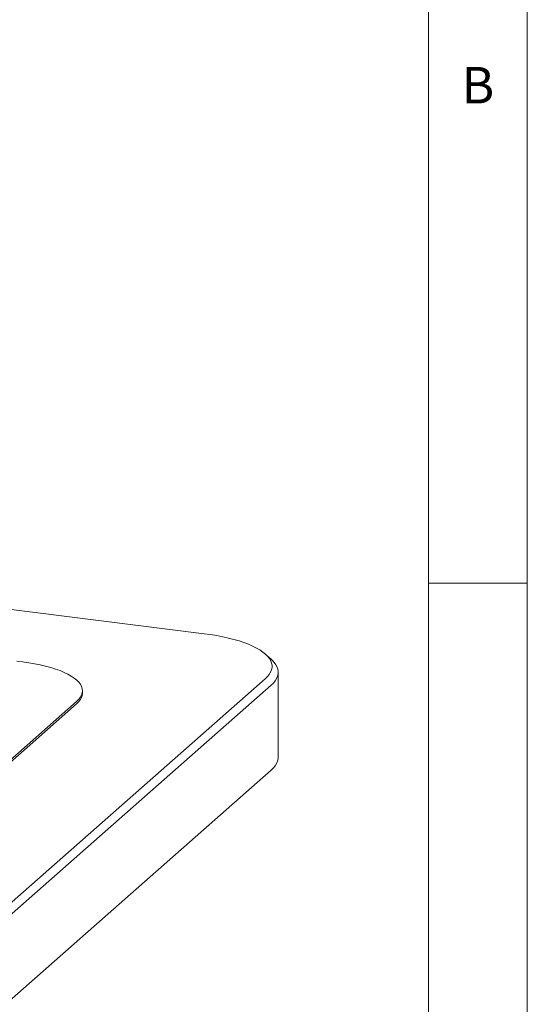
# Paper-space layout 'GMIE Blatt4' of a CAD drawing. Units: millimetres. Extents: x 5 to 415, y 5 to 292.
# Drawn here: x 389 to 415, y 177 to 227 of the extents above; entities that cross this region are included whole.
import ezdxf

# ---------------------------------------------------------------- set-up
doc = ezdxf.new("R2010")
doc.units = ezdxf.units.MM
doc.styles.add('SLDTEXTSTYLE0', font='TXT', dxfattribs={"width": 0.75})

psp = doc.layouts.new('GMIE Blatt4')

# ---------------------------------------------------------------- linework, layer by layer
at = {"color": 7, "linetype": 'Continuous', "lineweight": 0}
for p, q in [((415, 5), (415, 292)), ((410, 287), (410, 47.58759)), ((410, 198.5), (415, 198.5))]:
    psp.add_line(p, q, dxfattribs=at)
at = {"color": 7, "linetype": 'Continuous', "lineweight": 15}
for p, q in [((398.63833, 195.92949), (387.31632, 197.35593)), ((402.02178, 194.64131), (401.72947, 194.89911)), ((389.43487, 194.50085), (389.14255, 194.53768)), ((402.38508, 189.67683), (402.38508, 193.9784)), ((381.55483, 175.85458), (401.72947, 193.64694)), ((402.02178, 193.31549), (381.84714, 175.52313)), ((392.46508, 192.92141), (392.46508, 193.03926)), ((376.91535, 179.04025), (392.16234, 192.48684)), ((376.91535, 178.9224), (392.16234, 192.36898)), ((381.84714, 171.22156), (402.02178, 189.01392))]:
    psp.add_line(p, q, dxfattribs=at)
at = {"color": 7, "linetype": 'Continuous', "lineweight": 15, "flags": 128}
for points in [[(401.72947, 193.64694), (401.84167, 193.75662), (401.93211, 193.86851), (402.00041, 193.98213), (402.04627, 194.097), (402.06949, 194.21262), (402.06997, 194.3285), (402.04772, 194.44414), (402.00282, 194.55905), (401.93548, 194.67274), (401.84597, 194.78471), (401.73468, 194.89449), (401.60209, 195.00161), (401.44877, 195.10562), (401.27537, 195.20605), (401.08263, 195.30249), (400.87139, 195.39452), (400.64254, 195.48175), (400.39706, 195.56381), (400.13601, 195.64033), (399.8605, 195.711), (399.57172, 195.77552), (399.2709, 195.8336), (398.95932, 195.88499), (398.63833, 195.92949)], [(392.16234, 192.48684), (392.2694, 192.59251), (392.35356, 192.70046), (392.41441, 192.81014), (392.45164, 192.92099), (392.46504, 193.03244), (392.45456, 193.14392), (392.42024, 193.25487), (392.36227, 193.36472), (392.28093, 193.47292), (392.17665, 193.5789), (392.04995, 193.68213), (391.90148, 193.78209), (391.73199, 193.87826), (391.54236, 193.97016), (391.33354, 194.05732), (391.10659, 194.13928), (390.86269, 194.21564), (390.60306, 194.28601), (390.32904, 194.35002), (390.04201, 194.40735), (389.74345, 194.45771), (389.43487, 194.50085)], [(402.02178, 194.64131), (402.08196, 194.58559), (402.18584, 194.47301), (402.2683, 194.35847), (402.32903, 194.24243), (402.36778, 194.12535), (402.38439, 194.00769), (402.37881, 193.88992), (402.35106, 193.77249), (402.30124, 193.65588), (402.22955, 193.54054), (402.13628, 193.42692), (402.02178, 193.31549)], [(392.16234, 192.36898), (392.2694, 192.47466), (392.35356, 192.58261), (392.41441, 192.69229), (392.45164, 192.80314), (392.46504, 192.91459), (392.46508, 192.92141)], [(402.02178, 189.01392), (402.13628, 189.12536), (402.22955, 189.23897), (402.30124, 189.35431), (402.35106, 189.47092), (402.37881, 189.58835), (402.38508, 189.67683)]]:
    psp.add_lwpolyline(points, dxfattribs=at)

# ---------------------------------------------------------------- texts
at = {"color": 7, "linetype": 'Continuous', "lineweight": 0, "insert": (411.66667, 224.66802), "char_height": 1.85208, "attachment_point": 1, "style": 'SLDTEXTSTYLE0'}
psp.add_mtext('B', dxfattribs=at)
psp.add_mtext('B', dxfattribs=at)

doc.saveas('drawing.dxf')
